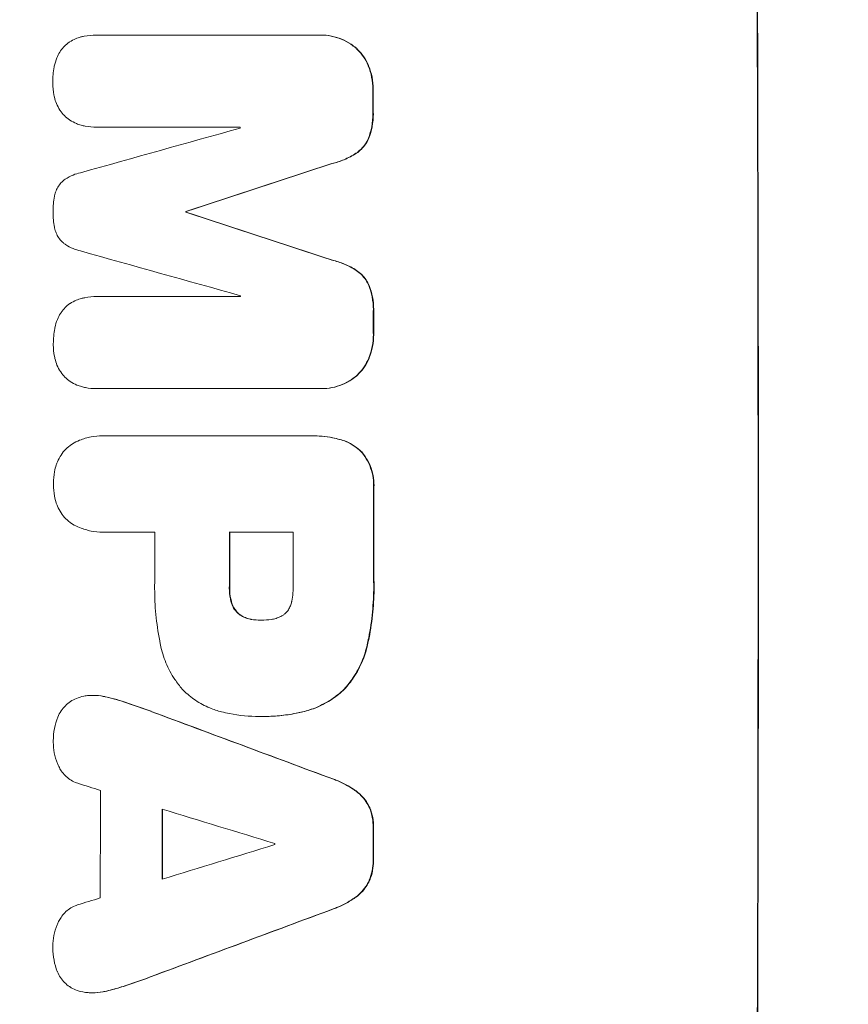
# Model space of a CAD drawing. Units: millimetres. Extents: x -3607 to 3963, y -3526 to 3563.
# Drawn here: x -2030 to -1918, y 478 to 611 of the extents above; entities that cross this region are included whole.
import ezdxf

# ---------------------------------------------------------------- set-up
doc = ezdxf.new("R2010")
doc.units = ezdxf.units.MM
doc.header["$LTSCALE"] = 20
doc.linetypes.add('HIDDEN', pattern=[9.525, 6.35, -3.175])
doc.layers.add('2d', color=230, linetype='Continuous')
doc.layers.add('EN-Free_Space_Hatch', color=10, linetype='HIDDEN')

msp = doc.modelspace()

# ---------------------------------------------------------------- hatches: boundary and pattern name
at = {"layer": 'EN-Free_Space_Hatch'}
h = msp.add_hatch(dxfattribs=at)
h.set_pattern_fill('ANSI31', color=256, scale=100)
h.set_pattern_definition([(45, (-2107, 1541), (-224.506, 224.506), [])])
edge = h.paths.add_edge_path()
edge.add_line((2456.26, 325.73), (3377.12, -1269.25))
edge.add_arc((2511.1, -1769.25), 1000, -60, 30, ccw=False)
edge.add_line((3011.1, -2635.28), (2650.75, -2843.33))
edge.add_arc((2150.75, -1977.3), 1000, 210, 300, ccw=False)
edge.add_line((1284.72, -2477.3), (363.86, -882.31))
edge.add_arc((1229.88, -382.31), 1000, 182.72013, 210, ccw=False)
edge.add_arc((-9, 541), 1000, 270, 283.88697, ccw=False)
edge.add_line((-9, -459), (-2107.01, -459))
edge.add_arc((-2107.01, 541), 1000, 180, 270, ccw=False)
edge.add_arc((-2107.01, 541), 1000, 90, 180, ccw=False)
edge.add_line((-2107.01, 1541), (-217.39, 1541))
edge.add_arc((223.02, 1777.72), 500, 180, 208.2576, ccw=False)
edge.add_arc((223.02, 1777.72), 500, 0, 180, ccw=False)
edge.add_arc((223.02, 1777.72), 500, -52.0974, 0, ccw=False)
edge.add_arc((-9, 541), 1000, 5.22516, 57.37216, ccw=False)
edge.add_line((986.84, 632.07), (1090.23, 691.76))
edge.add_arc((1590.23, -174.27), 1000, 30, 120, ccw=False)

# ---------------------------------------------------------------- linework, layer by layer
at = {"layer": '2d', "lineweight": 0}
for p, q in [((-2019.42, 608.63), (-2019.47, 608.63)), ((-2019.37, 608.63), (-1989.42, 608.63)), ((-1989.14, 608.63), (-1989.19, 608.63)), ((-2019.36, 596.22), (-2019.41, 596.22)), ((-2000.04, 596.22), (-2019.33, 596.22)), ((-2007.32, 584.88), (-2007.37, 584.88)), ((-2007.32, 584.77), (-2007.37, 584.77)), ((-2019.33, 573.42), (-2019.39, 573.42)), ((-2019.28, 573.41), (-2000, 573.41)), ((-2019.45, 561.03), (-2019.5, 561.03)), ((-1989.32, 561.03), (-2019.27, 561.03)), ((-1989.05, 561.03), (-1989.1, 561.03)), ((-2018.54, 554.68), (-2018.6, 554.68)), ((-2018.27, 554.67), (-1990.76, 554.67)), ((-1990.39, 554.68), (-1990.44, 554.68)), ((-2018.53, 541.7), (-2018.58, 541.7)), ((-2011.56, 541.71), (-2018.26, 541.71)), ((-1992.9, 541.71), (-2001.51, 541.71)), ((-1997.23, 529.85), (-1997.28, 529.85)), ((-2019.82, 519.71), (-2019.87, 519.71)), ((-1997.43, 516.88), (-1997.48, 516.88)), ((-1996.97, 516.88), (-1997.02, 516.88)), ((-2019.91, 479.66), (-2019.96, 479.66))]:
    msp.add_line(p, q, dxfattribs=at)
for centre, major_axis, ratio, start_param, end_param in [((-1987.8, 541), (0, 1099), 0.052336, -1.707396, -1.434197), ((-2039.56, 541), (0, 1099), 0.052336, -1.518552, -1.515986), ((-2255.1, 541), (-3939.27, -1097.9), 0.003773, 1.629063, 1.634537), ((-2057.44, 541), (0, 1098), 0.052336, -1.520592, -1.520479), ((-2198.65, 541), (-3353.43, -1098.87), 0.005076, 1.626221, 1.632096), ((-2064.79, 541), (0, 1099), 0.052336, -1.530957, -1.530861), ((-1931.32, 541), (3351.53, -1098.87), 0.005081, 1.589262, 1.59514), ((-1941.05, 541), (3927.98, -1097.9), 0.003793, 1.586864, 1.592351), ((-2057.44, 541), (0, 1098), 0.052336, -1.54127, -1.541158), ((-2039.56, 541), (0, 1099), 0.052336, -1.545816, -1.543263), ((-2039.55, 541), (0, 1099), 0.052336, -1.575771, -1.564824), ((-2069.02, 541), (0, 1098), 0.052336, -1.576213, -1.570154), ((-2058.97, 541), (0, 1099), 0.052336, -1.576849, -1.570154), ((-2050.36, 541), (0, 1098), 0.052336, -1.576268, -1.570154), ((-2132.63, 541), (2958.62, -1098.84), 0.006346, 1.524058, 1.532387), ((-2184.63, 541), (3490.24, -1097.88), 0.004713, 1.524768, 1.525648), ((-2076.31, 541), (0, 1098), 0.052336, -1.615035, -1.601842), ((-2187.53, 541), (3587.26, -1097.88), 0.004483, 1.518575, 1.522817), ((-2067.99, 541), (0, 1099), 0.052336, -1.612695, -1.604112), ((-2039.56, 541), (0, 1099), 0.052336, -1.610362, -1.606443), ((-1918.32, 541), (-3569.22, -1097.88), 0.004525, 1.543554, 1.547818), ((-2052.79, 541), (0, 1098), 0.052336, -1.608484, -1.60837), ((-1919.69, 541), (-3542.06, -1097.88), 0.004588, 1.540493, 1.54136), ((-1910.34, 541), (-2956.43, -1098.84), 0.006354, 1.534002, 1.542344)]:
    msp.add_ellipse(centre, major_axis=major_axis, ratio=ratio, start_param=start_param, end_param=end_param, dxfattribs=at)
at = {"layer": '2d', "lineweight": 0, "extrusion": (0, 0, -1)}
for centre, major_axis, ratio, start_param, end_param in [((-1987.8, 541), (0, -1100), 0.052336, -1.707271, -1.434322), ((-2039.56, 541), (0, -1098), 0.052336, -1.625657, -1.623089), ((-2198.65, 541), (-3350.38, -1097.87), 0.005076, -1.632138, -1.626257), ((-2064.79, 541), (0, -1098), 0.052336, -1.610768, -1.610672), ((-1931.32, 541), (3348.48, -1097.87), 0.005081, -1.595176, -1.589293), ((-2039.56, 541), (0, -1098), 0.052336, -1.598354, -1.5958), ((-2039.55, 541), (0, -1098), 0.052336, -1.576775, -1.565817), ((-2058.97, 541), (0, -1098), 0.052336, -1.571439, -1.564738), ((-2132.63, 541), (2955.93, -1097.84), 0.006346, -1.532367, -1.524031), ((-2067.99, 541), (0, -1098), 0.052336, -1.537465, -1.528845), ((-2039.56, 541), (0, -1098), 0.052336, -1.535117, -1.531195), ((-1910.34, 541), (-2953.73, -1097.84), 0.006354, -1.542302, -1.533953)]:
    msp.add_ellipse(centre, major_axis=major_axis, ratio=ratio, start_param=start_param, end_param=end_param, dxfattribs=at)
at = {"layer": '2d', "lineweight": 0}
for points, knots in [([(-2021.51, 608.38), (-2021.37, 608.41), (-2021.22, 608.44), (-2020.54, 608.58), (-2020, 608.63), (-2019.47, 608.63), (-2019.44, 608.63), (-2019.4, 608.63), (-2019.37, 608.63)], [-1.999776, -1.999776, -1.999776, -1.999776, -1.581521, -1.581521, 0, 0, 0, 0.102992, 0.102992, 0.102992, 0.102992]), ([(-1989.42, 608.63), (-1989.34, 608.63), (-1989.27, 608.63), (-1989.19, 608.63), (-1988.74, 608.63), (-1988.27, 608.59), (-1987.33, 608.4), (-1986.87, 608.26), (-1985.98, 607.9), (-1985.55, 607.67), (-1984.92, 607.24), (-1984.7, 607.08), (-1984.49, 606.9)], [-0.23204, -0.23204, -0.23204, -0.23204, 0, 0, 0, 1.363715, 1.363715, 2.72743, 2.72743, 4.091145, 4.091145, 4.890323, 4.890323, 4.890323, 4.890323]), ([(-1984.44, 606.9), (-1984.65, 607.08), (-1984.87, 607.24), (-1985.5, 607.67), (-1985.92, 607.9), (-1986.81, 608.26), (-1987.28, 608.4), (-1988.21, 608.59), (-1988.68, 608.63), (-1989.14, 608.63)], [-4.89032, -4.89032, -4.89032, -4.89032, -4.091146, -4.091146, -2.72743, -2.72743, -1.363715, -1.363715, 0, 0, 0, 0]), ([(-2024.35, 606.34), (-2024.32, 606.4), (-2024.29, 606.45), (-2024.09, 606.74), (-2023.91, 606.95), (-2023.53, 607.34), (-2023.31, 607.52), (-2023.06, 607.69), (-2023.05, 607.7), (-2023.03, 607.71)], [22.062941, 22.062941, 22.062941, 22.062941, 22.235876, 22.235876, 23.060172, 23.060172, 23.882899, 23.882899, 23.927616, 23.927616, 23.927616, 23.927616]), ([(-2023.03, 607.71), (-2022.78, 607.88), (-2022.5, 608.02), (-2021.98, 608.24), (-2021.75, 608.31), (-2021.51, 608.38)], [28.207228, 28.207228, 28.207228, 28.207228, 29.084429, 29.084429, 29.786574, 29.786574, 29.786574, 29.786574]), ([(-2025.09, 604.43), (-2025.01, 604.81), (-2024.9, 605.19), (-2024.64, 605.82), (-2024.5, 606.09), (-2024.35, 606.34)], [28.672297, 28.672297, 28.672297, 28.672297, 29.783074, 29.783074, 30.624458, 30.624458, 30.624458, 30.624458]), ([(-1984.49, 606.9), (-1984.4, 606.82), (-1984.32, 606.74), (-1983.95, 606.37), (-1983.67, 606.04), (-1983.19, 605.33), (-1982.98, 604.94), (-1982.81, 604.52), (-1982.8, 604.5), (-1982.79, 604.47)], [4.561453, 4.561453, 4.561453, 4.561453, 4.910264, 4.910264, 6.140074, 6.140074, 7.369883, 7.369883, 7.440153, 7.440153, 7.440153, 7.440153]), ([(-1982.74, 604.47), (-1982.75, 604.5), (-1982.75, 604.52), (-1982.93, 604.94), (-1983.14, 605.33), (-1983.62, 606.04), (-1983.89, 606.37), (-1984.26, 606.74), (-1984.35, 606.82), (-1984.44, 606.9)], [31.874962, 31.874962, 31.874962, 31.874962, 31.944197, 31.944197, 33.173453, 33.173453, 34.402709, 34.402709, 34.753679, 34.753679, 34.753679, 34.753679]), ([(-2025.3, 602.18), (-2025.3, 602.22), (-2025.3, 602.25), (-2025.3, 602.96), (-2025.24, 603.65), (-2025.1, 604.37), (-2025.09, 604.4), (-2025.09, 604.43)], [48.263235, 48.263235, 48.263235, 48.263235, 48.368873, 48.368873, 50.386485, 50.386485, 50.469031, 50.469031, 50.469031, 50.469031]), ([(-1982.79, 604.47), (-1982.59, 603.98), (-1982.44, 603.48), (-1982.23, 602.42), (-1982.18, 601.87), (-1982.18, 601.29), (-1982.18, 601.25), (-1982.18, 601.21)], [9.720301, 9.720301, 9.720301, 9.720301, 11.207758, 11.207758, 12.809705, 12.809705, 12.937955, 12.937955, 12.937955, 12.937955]), ([(-1982.13, 601.21), (-1982.13, 601.25), (-1982.13, 601.29), (-1982.13, 601.87), (-1982.18, 602.42), (-1982.39, 603.48), (-1982.54, 603.98), (-1982.74, 604.47)], [38.296144, 38.296144, 38.296144, 38.296144, 38.424394, 38.424394, 40.026337, 40.026337, 41.51379, 41.51379, 41.51379, 41.51379]), ([(-2025.07, 600.27), (-2025.1, 600.37), (-2025.12, 600.47), (-2025.24, 601.1), (-2025.29, 601.62), (-2025.3, 602.15), (-2025.3, 602.16), (-2025.3, 602.18)], [34.82153, 34.82153, 34.82153, 34.82153, 35.115595, 35.115595, 36.643518, 36.643518, 36.695117, 36.695117, 36.695117, 36.695117]), ([(-2024.33, 598.53), (-2024.51, 598.8), (-2024.67, 599.1), (-2024.91, 599.69), (-2025.01, 599.98), (-2025.07, 600.27)], [22.059154, 22.059154, 22.059154, 22.059154, 23.009246, 23.009246, 23.860933, 23.860933, 23.860933, 23.860933]), ([(-2023, 597.19), (-2023.01, 597.2), (-2023.02, 597.2), (-2023.28, 597.38), (-2023.51, 597.57), (-2023.93, 597.99), (-2024.12, 598.22), (-2024.31, 598.49), (-2024.32, 598.51), (-2024.33, 598.53)], [16.686004, 16.686004, 16.686004, 16.686004, 16.711614, 16.711614, 17.590553, 17.590553, 18.470877, 18.470877, 18.529041, 18.529041, 18.529041, 18.529041]), ([(-1982.17, 598.39), (-1982.17, 598.28), (-1982.17, 598.16), (-1982.16, 597.47), (-1982.22, 596.87), (-1982.43, 595.76), (-1982.58, 595.25), (-1982.76, 594.75)], [13.642433, 13.642433, 13.642433, 13.642433, 13.980719, 13.980719, 15.729151, 15.729151, 17.222634, 17.222634, 17.222634, 17.222634]), ([(-1982.71, 594.75), (-1982.52, 595.25), (-1982.38, 595.76), (-1982.17, 596.87), (-1982.11, 597.47), (-1982.11, 598.16), (-1982.12, 598.28), (-1982.12, 598.39)], [38.694944, 38.694944, 38.694944, 38.694944, 40.188424, 40.188424, 41.936852, 41.936852, 42.275137, 42.275137, 42.275137, 42.275137]), ([(-2021.48, 596.5), (-2021.69, 596.56), (-2021.9, 596.63), (-2022.42, 596.85), (-2022.72, 597.01), (-2023, 597.19)], [17.709702, 17.709702, 17.709702, 17.709702, 18.338574, 18.338574, 19.298384, 19.298384, 19.298384, 19.298384]), ([(-2019.33, 596.22), (-2019.36, 596.22), (-2019.38, 596.22), (-2019.91, 596.22), (-2020.42, 596.27), (-2021.11, 596.41), (-2021.29, 596.45), (-2021.48, 596.5)], [23.680274, 23.680274, 23.680274, 23.680274, 23.761063, 23.761063, 25.244749, 25.244749, 25.782606, 25.782606, 25.782606, 25.782606]), ([(-1982.76, 594.75), (-1982.88, 594.49), (-1983.02, 594.23), (-1983.35, 593.73), (-1983.55, 593.49), (-1983.97, 593.07), (-1984.2, 592.88), (-1984.45, 592.71)], [9.114017, 9.114017, 9.114017, 9.114017, 9.936077, 9.936077, 10.839735, 10.839735, 11.716431, 11.716431, 11.716431, 11.716431]), ([(-1984.4, 592.71), (-1984.15, 592.88), (-1983.92, 593.07), (-1983.5, 593.49), (-1983.3, 593.73), (-1982.96, 594.23), (-1982.82, 594.49), (-1982.71, 594.75)], [17.182582, 17.182582, 17.182582, 17.182582, 18.059278, 18.059278, 18.962935, 18.962935, 19.784992, 19.784992, 19.784992, 19.784992]), ([(-1984.45, 592.71), (-1984.97, 592.38), (-1985.52, 592.09), (-1986.61, 591.63), (-1987.16, 591.46), (-1987.7, 591.33)], [26.438315, 26.438315, 26.438315, 26.438315, 28.190673, 28.190673, 29.79455, 29.79455, 29.79455, 29.79455]), ([(-1987.65, 591.33), (-1987.1, 591.46), (-1986.56, 591.63), (-1985.47, 592.09), (-1984.92, 592.38), (-1984.4, 592.71)], [34.633292, 34.633292, 34.633292, 34.633292, 36.238454, 36.238454, 37.989587, 37.989587, 37.989587, 37.989587]), ([(-2023.88, 589.02), (-2023.8, 589.09), (-2023.71, 589.15), (-2023.28, 589.44), (-2022.92, 589.63), (-2022.23, 589.92), (-2021.9, 590.02), (-2021.56, 590.1)], [32.870997, 32.870997, 32.870997, 32.870997, 33.190818, 33.190818, 34.335092, 34.335092, 35.317086, 35.317086, 35.317086, 35.317086]), ([(-2025.07, 586.92), (-2025.07, 586.94), (-2025.07, 586.96), (-2025.02, 587.21), (-2024.95, 587.44), (-2024.76, 587.89), (-2024.65, 588.1), (-2024.38, 588.5), (-2024.23, 588.68), (-2024.01, 588.9), (-2023.95, 588.96), (-2023.88, 589.02)], [17.039196, 17.039196, 17.039196, 17.039196, 17.097236, 17.097236, 17.781318, 17.781318, 18.465399, 18.465399, 19.14948, 19.14948, 19.403876, 19.403876, 19.403876, 19.403876]), ([(-2025.25, 584.84), (-2025.25, 584.87), (-2025.25, 584.9), (-2025.25, 585.58), (-2025.2, 586.25), (-2025.07, 586.92)], [48.206092, 48.206092, 48.206092, 48.206092, 48.306319, 48.306319, 50.24545, 50.24545, 50.24545, 50.24545]), ([(-2025.06, 582.75), (-2025.19, 583.41), (-2025.25, 584.07), (-2025.25, 584.75), (-2025.25, 584.79), (-2025.25, 584.84)], [45.293164, 45.293164, 45.293164, 45.293164, 47.211378, 47.211378, 47.340901, 47.340901, 47.340901, 47.340901]), ([(-2023.87, 580.64), (-2023.94, 580.7), (-2024, 580.76), (-2024.23, 580.98), (-2024.37, 581.16), (-2024.64, 581.55), (-2024.75, 581.76), (-2024.93, 582.2), (-2025, 582.43), (-2025.05, 582.69), (-2025.06, 582.72), (-2025.06, 582.75)], [13.144645, 13.144645, 13.144645, 13.144645, 13.414947, 13.414947, 14.085994, 14.085994, 14.75704, 14.75704, 15.428086, 15.428086, 15.520583, 15.520583, 15.520583, 15.520583]), ([(-2021.54, 579.56), (-2021.88, 579.63), (-2022.22, 579.74), (-2022.9, 580.02), (-2023.25, 580.21), (-2023.67, 580.49), (-2023.77, 580.56), (-2023.87, 580.64)], [18.819702, 18.819702, 18.819702, 18.819702, 19.812013, 19.812013, 20.912413, 20.912413, 21.268162, 21.268162, 21.268162, 21.268162]), ([(-1987.68, 578.32), (-1987.12, 578.19), (-1986.57, 578.02), (-1985.48, 577.56), (-1984.93, 577.28), (-1984.42, 576.94)], [2.154689, 2.154689, 2.154689, 2.154689, 3.771688, 3.771688, 5.513146, 5.513146, 5.513146, 5.513146]), ([(-1984.37, 576.94), (-1984.88, 577.28), (-1985.43, 577.56), (-1986.52, 578.02), (-1987.07, 578.19), (-1987.62, 578.32)], [54.843812, 54.843812, 54.843812, 54.843812, 56.585269, 56.585269, 58.202269, 58.202269, 58.202269, 58.202269]), ([(-1984.42, 576.94), (-1984.16, 576.77), (-1983.93, 576.58), (-1983.51, 576.16), (-1983.31, 575.92), (-1982.98, 575.42), (-1982.84, 575.16), (-1982.72, 574.89)], [2.708835, 2.708835, 2.708835, 2.708835, 3.588232, 3.588232, 4.485521, 4.485521, 5.311342, 5.311342, 5.311342, 5.311342]), ([(-1982.67, 574.89), (-1982.78, 575.16), (-1982.93, 575.42), (-1983.26, 575.92), (-1983.46, 576.16), (-1983.88, 576.58), (-1984.11, 576.77), (-1984.37, 576.94)], [23.39745, 23.39745, 23.39745, 23.39745, 24.223598, 24.223598, 25.121001, 25.121001, 25.999958, 25.999958, 25.999958, 25.999958]), ([(-1982.72, 574.89), (-1982.53, 574.4), (-1982.38, 573.88), (-1982.16, 572.8), (-1982.11, 572.22), (-1982.11, 571.53), (-1982.11, 571.39), (-1982.12, 571.25)], [10.169481, 10.169481, 10.169481, 10.169481, 11.674593, 11.674593, 13.342878, 13.342878, 13.750732, 13.750732, 13.750732, 13.750732]), ([(-1982.06, 571.25), (-1982.06, 571.39), (-1982.05, 571.53), (-1982.06, 572.22), (-1982.11, 572.8), (-1982.32, 573.88), (-1982.47, 574.4), (-1982.67, 574.89)], [39.618199, 39.618199, 39.618199, 39.618199, 40.026052, 40.026052, 41.694117, 41.694117, 43.199421, 43.199421, 43.199421, 43.199421]), ([(-2022.95, 572.5), (-2022.69, 572.66), (-2022.42, 572.81), (-2021.9, 573.02), (-2021.67, 573.1), (-2021.43, 573.16)], [28.18746, 28.18746, 28.18746, 28.18746, 29.064674, 29.064674, 29.766343, 29.766343, 29.766343, 29.766343]), ([(-2021.43, 573.16), (-2021.28, 573.2), (-2021.14, 573.23), (-2020.46, 573.37), (-2019.91, 573.42), (-2019.39, 573.42), (-2019.35, 573.42), (-2019.32, 573.42), (-2019.28, 573.41)], [-1.999607, -1.999607, -1.999607, -1.999607, -1.581052, -1.581052, 0, 0, 0, 0.102991, 0.102991, 0.102991, 0.102991]), ([(-2024.27, 571.13), (-2024.24, 571.18), (-2024.21, 571.23), (-2024.01, 571.52), (-2023.83, 571.74), (-2023.45, 572.13), (-2023.23, 572.31), (-2022.98, 572.48), (-2022.96, 572.49), (-2022.95, 572.5)], [22.0472, 22.0472, 22.0472, 22.0472, 22.219084, 22.219084, 23.042105, 23.042105, 23.864966, 23.864966, 23.910522, 23.910522, 23.910522, 23.910522]), ([(-2025.01, 569.22), (-2024.93, 569.6), (-2024.82, 569.97), (-2024.56, 570.61), (-2024.42, 570.88), (-2024.27, 571.13)], [28.653176, 28.653176, 28.653176, 28.653176, 29.761939, 29.761939, 30.603096, 30.603096, 30.603096, 30.603096]), ([(-2025.22, 566.97), (-2025.22, 567), (-2025.22, 567.04), (-2025.22, 567.75), (-2025.16, 568.44), (-2025.02, 569.16), (-2025.02, 569.19), (-2025.01, 569.22)], [48.233524, 48.233524, 48.233524, 48.233524, 48.339027, 48.339027, 50.353681, 50.353681, 50.436527, 50.436527, 50.436527, 50.436527]), ([(-1982.11, 568.45), (-1982.11, 568.41), (-1982.11, 568.37), (-1982.11, 567.79), (-1982.16, 567.24), (-1982.37, 566.17), (-1982.51, 565.67), (-1982.71, 565.18)], [12.814831, 12.814831, 12.814831, 12.814831, 12.932375, 12.932375, 14.54901, 14.54901, 16.033541, 16.033541, 16.033541, 16.033541]), ([(-1982.65, 565.18), (-1982.46, 565.67), (-1982.32, 566.17), (-1982.11, 567.24), (-1982.06, 567.79), (-1982.06, 568.37), (-1982.06, 568.41), (-1982.06, 568.45)], [35.693803, 35.693803, 35.693803, 35.693803, 37.178333, 37.178333, 38.794966, 38.794966, 38.912511, 38.912511, 38.912511, 38.912511]), ([(-2025, 565.06), (-2025.03, 565.16), (-2025.05, 565.26), (-2025.17, 565.88), (-2025.22, 566.41), (-2025.22, 566.94), (-2025.22, 566.95), (-2025.22, 566.97)], [34.800978, 34.800978, 34.800978, 34.800978, 35.094777, 35.094777, 36.620795, 36.620795, 36.672328, 36.672328, 36.672328, 36.672328]), ([(-2024.26, 563.31), (-2024.44, 563.59), (-2024.6, 563.89), (-2024.84, 564.48), (-2024.94, 564.77), (-2025, 565.06)], [22.04685, 22.04685, 22.04685, 22.04685, 22.995756, 22.995756, 23.846902, 23.846902, 23.846902, 23.846902]), ([(-1982.71, 565.18), (-1982.72, 565.16), (-1982.73, 565.13), (-1982.9, 564.71), (-1983.11, 564.32), (-1983.58, 563.61), (-1983.85, 563.29), (-1984.22, 562.92), (-1984.31, 562.83), (-1984.4, 562.75)], [12.171652, 12.171652, 12.171652, 12.171652, 12.244016, 12.244016, 13.468492, 13.468492, 14.692968, 14.692968, 15.047187, 15.047187, 15.047187, 15.047187]), ([(-1984.35, 562.75), (-1984.26, 562.83), (-1984.17, 562.92), (-1983.8, 563.29), (-1983.53, 563.61), (-1983.05, 564.32), (-1982.85, 564.71), (-1982.67, 565.13), (-1982.66, 565.16), (-1982.65, 565.18)], [24.131871, 24.131871, 24.131871, 24.131871, 24.486369, 24.486369, 25.710773, 25.710773, 26.935177, 26.935177, 27.007408, 27.007408, 27.007408, 27.007408]), ([(-2022.94, 561.98), (-2022.94, 561.98), (-2022.95, 561.99), (-2023.21, 562.17), (-2023.45, 562.36), (-2023.86, 562.77), (-2024.06, 563.01), (-2024.24, 563.28), (-2024.25, 563.3), (-2024.26, 563.31)], [16.676882, 16.676882, 16.676882, 16.676882, 16.703195, 16.703195, 17.582243, 17.582243, 18.461415, 18.461415, 18.518849, 18.518849, 18.518849, 18.518849]), ([(-1984.4, 562.75), (-1984.6, 562.58), (-1984.82, 562.42), (-1985.44, 562), (-1985.87, 561.77), (-1986.77, 561.39), (-1987.23, 561.25), (-1988.17, 561.07), (-1988.64, 561.03), (-1989.17, 561.03), (-1989.25, 561.03), (-1989.32, 561.03)], [17.046621, 17.046621, 17.046621, 17.046621, 17.827949, 17.827949, 19.199131, 19.199131, 20.570313, 20.570313, 21.941494, 21.941494, 22.164255, 22.164255, 22.164255, 22.164255]), ([(-1989.05, 561.03), (-1988.59, 561.03), (-1988.12, 561.07), (-1987.18, 561.25), (-1986.71, 561.39), (-1985.82, 561.77), (-1985.39, 562), (-1984.77, 562.42), (-1984.55, 562.58), (-1984.35, 562.75)], [21.941488, 21.941488, 21.941488, 21.941488, 23.31267, 23.31267, 24.683851, 24.683851, 26.055033, 26.055033, 26.836361, 26.836361, 26.836361, 26.836361]), ([(-2021.41, 561.29), (-2021.62, 561.35), (-2021.84, 561.42), (-2022.35, 561.63), (-2022.66, 561.79), (-2022.94, 561.98)], [17.699318, 17.699318, 17.699318, 17.699318, 18.327807, 18.327807, 19.287621, 19.287621, 19.287621, 19.287621]), ([(-2019.27, 561.03), (-2019.35, 561.03), (-2019.43, 561.03), (-2019.95, 561.03), (-2020.41, 561.07), (-2021.05, 561.19), (-2021.23, 561.24), (-2021.41, 561.29)], [21.116657, 21.116657, 21.116657, 21.116657, 21.351667, 21.351667, 22.685913, 22.685913, 23.221207, 23.221207, 23.221207, 23.221207]), ([(-2022.65, 553.58), (-2022.34, 553.77), (-2022.01, 553.93), (-2021.18, 554.27), (-2020.66, 554.43), (-2019.62, 554.63), (-2019.1, 554.68), (-2018.6, 554.68), (-2018.49, 554.68), (-2018.38, 554.68), (-2018.27, 554.67)], [-4.060716, -4.060716, -4.060716, -4.060716, -3.039232, -3.039232, -1.519616, -1.519616, 0, 0, 0, 0.324666, 0.324666, 0.324666, 0.324666]), ([(-1990.76, 554.67), (-1990.65, 554.67), (-1990.55, 554.68), (-1990.44, 554.68), (-1989.52, 554.68), (-1988.58, 554.59), (-1987.3, 554.34), (-1986.97, 554.26), (-1986.65, 554.17)], [-0.321666, -0.321666, -0.321666, -0.321666, 0, 0, 0, 2.752515, 2.752515, 3.714004, 3.714004, 3.714004, 3.714004]), ([(-1986.6, 554.17), (-1986.92, 554.26), (-1987.25, 554.34), (-1988.52, 554.59), (-1989.47, 554.68), (-1990.39, 554.68)], [-3.714005, -3.714005, -3.714005, -3.714005, -2.752519, -2.752519, 0, 0, 0, 0]), ([(-2024.82, 550.77), (-2024.78, 550.9), (-2024.73, 551.03), (-2024.54, 551.48), (-2024.37, 551.8), (-2023.99, 552.37), (-2023.77, 552.64), (-2023.3, 553.1), (-2023.04, 553.32), (-2022.72, 553.54), (-2022.68, 553.56), (-2022.65, 553.58)], [25.400836, 25.400836, 25.400836, 25.400836, 25.792524, 25.792524, 26.784562, 26.784562, 27.7766, 27.7766, 28.768619, 28.768619, 28.88908, 28.88908, 28.88908, 28.88908]), ([(-1986.65, 554.17), (-1986.36, 554.1), (-1986.08, 554.01), (-1985.41, 553.73), (-1985.03, 553.53), (-1984.34, 553.06), (-1984.02, 552.8), (-1983.74, 552.51), (-1983.74, 552.51), (-1983.74, 552.51)], [1.546176, 1.546176, 1.546176, 1.546176, 2.391548, 2.391548, 3.587322, 3.587322, 4.783096, 4.783096, 4.791393, 4.791393, 4.791393, 4.791393]), ([(-1983.68, 552.51), (-1983.69, 552.51), (-1983.69, 552.51), (-1983.97, 552.8), (-1984.29, 553.06), (-1984.98, 553.53), (-1985.36, 553.73), (-1986.02, 554.01), (-1986.31, 554.1), (-1986.6, 554.17)], [33.473361, 33.473361, 33.473361, 33.473361, 33.481706, 33.481706, 34.677468, 34.677468, 35.873229, 35.873229, 36.718578, 36.718578, 36.718578, 36.718578]), ([(-1983.74, 552.51), (-1983.56, 552.31), (-1983.4, 552.09), (-1982.99, 551.49), (-1982.77, 551.08), (-1982.42, 550.22), (-1982.29, 549.78), (-1982.11, 548.88), (-1982.07, 548.43), (-1982.07, 547.85), (-1982.07, 547.71), (-1982.08, 547.56)], [5.759192, 5.759192, 5.759192, 5.759192, 6.53558, 6.53558, 7.842711, 7.842711, 9.149843, 9.149843, 10.456975, 10.456975, 10.884858, 10.884858, 10.884858, 10.884858]), ([(-1982.03, 547.56), (-1982.02, 547.71), (-1982.02, 547.85), (-1982.02, 548.43), (-1982.06, 548.88), (-1982.23, 549.78), (-1982.37, 550.22), (-1982.72, 551.08), (-1982.94, 551.49), (-1983.35, 552.09), (-1983.51, 552.31), (-1983.68, 552.51)], [30.942683, 30.942683, 30.942683, 30.942683, 31.370566, 31.370566, 32.677712, 32.677712, 33.984857, 33.984857, 35.292003, 35.292003, 36.06835, 36.06835, 36.06835, 36.06835]), ([(-2025.21, 548.19), (-2025.21, 548.23), (-2025.21, 548.26), (-2025.21, 548.8), (-2025.16, 549.32), (-2025, 550.15), (-2024.92, 550.46), (-2024.82, 550.77)], [36.154571, 36.154571, 36.154571, 36.154571, 36.260037, 36.260037, 37.770924, 37.770924, 38.682206, 38.682206, 38.682206, 38.682206]), ([(-2024.82, 545.61), (-2024.92, 545.92), (-2025, 546.23), (-2025.16, 547.05), (-2025.21, 547.57), (-2025.21, 548.11), (-2025.21, 548.15), (-2025.21, 548.19)], [33.421447, 33.421447, 33.421447, 33.421447, 34.336968, 34.336968, 35.829875, 35.829875, 35.954834, 35.954834, 35.954834, 35.954834]), ([(-2022.64, 542.79), (-2022.68, 542.82), (-2022.72, 542.84), (-2023.04, 543.06), (-2023.3, 543.28), (-2023.77, 543.74), (-2023.99, 544), (-2024.37, 544.58), (-2024.54, 544.89), (-2024.72, 545.34), (-2024.77, 545.47), (-2024.82, 545.61)], [18.603323, 18.603323, 18.603323, 18.603323, 18.733404, 18.733404, 19.719364, 19.719364, 20.705333, 20.705333, 21.691301, 21.691301, 22.093061, 22.093061, 22.093061, 22.093061]), ([(-2018.26, 541.71), (-2018.37, 541.7), (-2018.48, 541.7), (-2019.09, 541.7), (-2019.62, 541.75), (-2020.66, 541.95), (-2021.18, 542.11), (-2022.01, 542.45), (-2022.33, 542.61), (-2022.64, 542.79)], [24.107783, 24.107783, 24.107783, 24.107783, 24.42564, 24.42564, 25.952213, 25.952213, 27.478786, 27.478786, 28.49213, 28.49213, 28.49213, 28.49213]), ([(-2010.78, 526.51), (-2010.82, 526.69), (-2010.86, 526.87), (-2011.12, 528.24), (-2011.29, 529.43), (-2011.52, 531.79), (-2011.57, 532.96), (-2011.57, 534.42), (-2011.57, 534.74), (-2011.56, 535.05)], [158.427643, 158.427643, 158.427643, 158.427643, 158.956412, 158.956412, 162.412265, 162.412265, 165.868118, 165.868118, 166.806143, 166.806143, 166.806143, 166.806143]), ([(-2001.51, 534.35), (-2001.51, 534.29), (-2001.51, 534.22), (-2001.51, 533.69), (-2001.47, 533.21), (-2001.35, 532.62), (-2001.32, 532.5), (-2001.3, 532.39)], [10.951019, 10.951019, 10.951019, 10.951019, 11.140013, 11.140013, 12.532565, 12.532565, 12.875474, 12.875474, 12.875474, 12.875474]), ([(-2001.24, 532.39), (-2001.27, 532.5), (-2001.3, 532.62), (-2001.41, 533.21), (-2001.46, 533.69), (-2001.46, 534.22), (-2001.46, 534.29), (-2001.46, 534.35)], [31.684977, 31.684977, 31.684977, 31.684977, 32.027886, 32.027886, 33.420437, 33.420437, 33.609432, 33.609432, 33.609432, 33.609432]), ([(-1993.1, 532.39), (-1992.96, 533.13), (-1992.89, 533.88), (-1992.89, 534.73), (-1992.89, 534.86), (-1992.9, 534.99)], [51.844381, 51.844381, 51.844381, 51.844381, 54.016853, 54.016853, 54.404284, 54.404284, 54.404284, 54.404284]), ([(-1982.08, 535.53), (-1982.07, 535.15), (-1982.06, 534.77), (-1982.06, 533.26), (-1982.12, 532.11), (-1982.34, 529.79), (-1982.51, 528.63), (-1982.8, 527.15), (-1982.87, 526.83), (-1982.94, 526.51)], [53.051207, 53.051207, 53.051207, 53.051207, 54.193152, 54.193152, 57.580661, 57.580661, 60.968169, 60.968169, 61.900824, 61.900824, 61.900824, 61.900824]), ([(-1982.89, 526.51), (-1982.82, 526.83), (-1982.75, 527.15), (-1982.46, 528.63), (-1982.29, 529.79), (-1982.07, 532.11), (-1982.01, 533.26), (-1982.01, 534.77), (-1982.02, 535.15), (-1982.03, 535.53)], [154.880904, 154.880904, 154.880904, 154.880904, 155.813756, 155.813756, 159.20116, 159.20116, 162.588564, 162.588564, 163.73051, 163.73051, 163.73051, 163.73051]), ([(-2001.3, 532.39), (-2001.26, 532.22), (-2001.2, 532.06), (-2001.06, 531.7), (-2000.96, 531.51), (-2000.72, 531.17), (-2000.59, 531.01), (-2000.41, 530.83), (-2000.38, 530.8), (-2000.35, 530.77)], [5.529296, 5.529296, 5.529296, 5.529296, 6.011514, 6.011514, 6.612674, 6.612674, 7.213834, 7.213834, 7.35445, 7.35445, 7.35445, 7.35445]), ([(-2000.29, 530.77), (-2000.33, 530.8), (-2000.36, 530.83), (-2000.54, 531.01), (-2000.67, 531.17), (-2000.9, 531.51), (-2001, 531.7), (-2001.15, 532.06), (-2001.2, 532.22), (-2001.24, 532.39)], [11.882414, 11.882414, 11.882414, 11.882414, 12.023008, 12.023008, 12.624173, 12.624173, 13.225338, 13.225338, 13.707567, 13.707567, 13.707567, 13.707567]), ([(-1993.96, 530.77), (-1993.95, 530.77), (-1993.94, 530.78), (-1993.8, 530.93), (-1993.67, 531.08), (-1993.45, 531.4), (-1993.36, 531.58), (-1993.2, 531.95), (-1993.15, 532.14), (-1993.11, 532.35), (-1993.1, 532.37), (-1993.1, 532.39)], [11.23439, 11.23439, 11.23439, 11.23439, 11.271847, 11.271847, 11.835454, 11.835454, 12.399061, 12.399061, 12.962668, 12.962668, 13.013249, 13.013249, 13.013249, 13.013249]), ([(-2000.35, 530.77), (-2000.25, 530.68), (-2000.14, 530.6), (-1999.84, 530.4), (-1999.62, 530.28), (-1999.18, 530.1), (-1998.95, 530.03), (-1998.66, 529.97), (-1998.6, 529.96), (-1998.55, 529.95)], [8.495259, 8.495259, 8.495259, 8.495259, 8.871308, 8.871308, 9.553713, 9.553713, 10.236119, 10.236119, 10.398056, 10.398056, 10.398056, 10.398056]), ([(-1998.49, 529.95), (-1998.55, 529.96), (-1998.6, 529.97), (-1998.89, 530.03), (-1999.13, 530.1), (-1999.57, 530.28), (-1999.78, 530.4), (-2000.09, 530.6), (-2000.2, 530.68), (-2000.29, 530.77)], [11.438994, 11.438994, 11.438994, 11.438994, 11.600925, 11.600925, 12.283324, 12.283324, 12.965724, 12.965724, 13.341791, 13.341791, 13.341791, 13.341791]), ([(-1995.83, 529.95), (-1995.73, 529.96), (-1995.64, 529.98), (-1995.32, 530.04), (-1995.1, 530.11), (-1994.67, 530.29), (-1994.46, 530.4), (-1994.16, 530.6), (-1994.06, 530.68), (-1993.96, 530.77)], [10.813696, 10.813696, 10.813696, 10.813696, 11.094647, 11.094647, 11.747271, 11.747271, 12.399896, 12.399896, 12.78783, 12.78783, 12.78783, 12.78783]), ([(-1998.55, 529.95), (-1998.13, 529.88), (-1997.72, 529.85), (-1997.31, 529.85), (-1997.3, 529.85), (-1997.28, 529.85)], [20.431086, 20.431086, 20.431086, 20.431086, 21.630945, 21.630945, 21.672494, 21.672494, 21.672494, 21.672494]), ([(-1997.28, 529.85), (-1997.25, 529.85), (-1997.22, 529.85), (-1996.75, 529.85), (-1996.29, 529.88), (-1995.83, 529.95)], [26.616766, 26.616766, 26.616766, 26.616766, 26.707784, 26.707784, 28.045492, 28.045492, 28.045492, 28.045492]), ([(-2007.85, 520.56), (-2008.21, 520.97), (-2008.54, 521.41), (-2009.32, 522.57), (-2009.73, 523.33), (-2010.38, 524.89), (-2010.62, 525.7), (-2010.78, 526.51)], [49.089209, 49.089209, 49.089209, 49.089209, 50.687534, 50.687534, 53.101428, 53.101428, 55.467007, 55.467007, 55.467007, 55.467007]), ([(-1982.94, 526.51), (-1983.1, 525.78), (-1983.33, 525.06), (-1983.94, 523.58), (-1984.35, 522.82), (-1985.19, 521.56), (-1985.61, 521.04), (-1986.05, 520.56)], [21.932414, 21.932414, 21.932414, 21.932414, 24.061086, 24.061086, 26.4674, 26.4674, 28.397977, 28.397977, 28.397977, 28.397977]), ([(-1986, 520.56), (-1985.56, 521.04), (-1985.14, 521.56), (-1984.29, 522.82), (-1983.89, 523.58), (-1983.27, 525.06), (-1983.05, 525.78), (-1982.89, 526.51)], [48.597906, 48.597906, 48.597906, 48.597906, 50.528703, 50.528703, 52.934942, 52.934942, 55.063468, 55.063468, 55.063468, 55.063468]), ([(-2002.56, 517.5), (-2003.1, 517.63), (-2003.63, 517.81), (-2004.81, 518.3), (-2005.46, 518.65), (-2006.65, 519.45), (-2007.2, 519.91), (-2007.74, 520.45), (-2007.79, 520.51), (-2007.85, 520.56)], [35.525745, 35.525745, 35.525745, 35.525745, 37.095546, 37.095546, 39.156349, 39.156349, 41.217151, 41.217151, 41.455763, 41.455763, 41.455763, 41.455763]), ([(-1986.05, 520.56), (-1986.55, 520.07), (-1987.11, 519.62), (-1988.36, 518.77), (-1989.06, 518.4), (-1990.39, 517.85), (-1991.01, 517.65), (-1991.64, 517.5)], [26.819346, 26.819346, 26.819346, 26.819346, 28.909681, 28.909681, 31.13351, 31.13351, 32.97729, 32.97729, 32.97729, 32.97729]), ([(-1991.59, 517.5), (-1990.96, 517.65), (-1990.33, 517.85), (-1989.01, 518.4), (-1988.31, 518.77), (-1987.06, 519.62), (-1986.5, 520.07), (-1986, 520.56)], [38.185038, 38.185038, 38.185038, 38.185038, 40.028684, 40.028684, 42.252444, 42.252444, 44.342984, 44.342984, 44.342984, 44.342984]), ([(-2024.62, 516.78), (-2024.62, 516.78), (-2024.62, 516.79), (-2024.5, 517.08), (-2024.35, 517.36), (-2024, 517.87), (-2023.81, 518.1), (-2023.39, 518.52), (-2023.16, 518.72), (-2022.9, 518.89), (-2022.9, 518.89), (-2022.9, 518.89)], [22.974437, 22.974437, 22.974437, 22.974437, 22.986075, 22.986075, 23.870194, 23.870194, 24.754314, 24.754314, 25.638297, 25.638297, 25.641792, 25.641792, 25.641792, 25.641792]), ([(-2022.9, 518.89), (-2022.65, 519.05), (-2022.38, 519.19), (-2021.78, 519.44), (-2021.45, 519.54), (-2020.89, 519.65), (-2020.67, 519.68), (-2020.45, 519.69)], [-2.818179, -2.818179, -2.818179, -2.818179, -1.972109, -1.972109, -0.986055, -0.986055, -0.345862, -0.345862, -0.345862, -0.345862]), ([(-2020.45, 519.69), (-2020.26, 519.71), (-2020.06, 519.71), (-2019.87, 519.71), (-2019.42, 519.71), (-2018.95, 519.67), (-2018.4, 519.56), (-2018.31, 519.54), (-2018.22, 519.52)], [-0.57537, -0.57537, -0.57537, -0.57537, 0, 0, 0, 1.358415, 1.358415, 1.617195, 1.617195, 1.617195, 1.617195]), ([(-2018.17, 519.52), (-2018.26, 519.54), (-2018.34, 519.56), (-2018.9, 519.67), (-2019.37, 519.71), (-2019.82, 519.71)], [-1.6172, -1.6172, -1.6172, -1.6172, -1.358504, -1.358504, 0, 0, 0, 0]), ([(-2018.22, 519.52), (-2017.56, 519.38), (-2016.9, 519.21), (-2015.92, 518.91), (-2015.58, 518.8), (-2015.25, 518.68)], [5.554115, 5.554115, 5.554115, 5.554115, 7.48268, 7.48268, 8.483559, 8.483559, 8.483559, 8.483559]), ([(-1997.25, 516.88), (-1997.32, 516.88), (-1997.4, 516.88), (-1998.79, 516.88), (-2000.15, 517), (-2001.86, 517.34), (-2002.21, 517.41), (-2002.56, 517.5)], [62.878774, 62.878774, 62.878774, 62.878774, 63.111175, 63.111175, 67.055623, 67.055623, 68.091775, 68.091775, 68.091775, 68.091775]), ([(-1991.64, 517.5), (-1991.93, 517.43), (-1992.23, 517.37), (-1993.28, 517.16), (-1994.04, 517.05), (-1995.54, 516.91), (-1996.29, 516.88), (-1997.1, 516.88), (-1997.17, 516.88), (-1997.25, 516.88)], [65.302515, 65.302515, 65.302515, 65.302515, 66.162566, 66.162566, 68.367986, 68.367986, 70.573406, 70.573406, 70.800363, 70.800363, 70.800363, 70.800363]), ([(-1996.97, 516.88), (-1996.23, 516.88), (-1995.49, 516.91), (-1993.98, 517.05), (-1993.23, 517.16), (-1992.18, 517.37), (-1991.88, 517.43), (-1991.59, 517.5)], [70.573402, 70.573402, 70.573402, 70.573402, 72.778825, 72.778825, 74.984249, 74.984249, 75.844293, 75.844293, 75.844293, 75.844293]), ([(-2025.22, 513.43), (-2025.23, 513.49), (-2025.23, 513.55), (-2025.23, 514.15), (-2025.17, 514.72), (-2024.96, 515.78), (-2024.81, 516.29), (-2024.62, 516.78)], [38.974591, 38.974591, 38.974591, 38.974591, 39.150701, 39.150701, 40.782022, 40.782022, 42.26559, 42.26559, 42.26559, 42.26559]), ([(-2024.47, 510.13), (-2024.54, 510.27), (-2024.6, 510.41), (-2024.85, 511.01), (-2024.99, 511.49), (-2025.18, 512.44), (-2025.23, 512.93), (-2025.22, 513.41), (-2025.22, 513.42), (-2025.22, 513.43)], [30.321362, 30.321362, 30.321362, 30.321362, 30.76243, 30.76243, 32.161071, 32.161071, 33.559712, 33.559712, 33.600777, 33.600777, 33.600777, 33.600777]), ([(-2021.94, 507.88), (-2022.04, 507.92), (-2022.14, 507.95), (-2022.51, 508.11), (-2022.76, 508.24), (-2023.23, 508.56), (-2023.44, 508.73), (-2023.82, 509.11), (-2024, 509.33), (-2024.27, 509.74), (-2024.38, 509.93), (-2024.47, 510.13)], [14.209065, 14.209065, 14.209065, 14.209065, 14.516561, 14.516561, 15.322976, 15.322976, 16.129391, 16.129391, 16.935978, 16.935978, 17.549514, 17.549514, 17.549514, 17.549514]), ([(-1987.49, 508.42), (-1987.29, 508.35), (-1987.09, 508.27), (-1986.17, 507.89), (-1985.47, 507.51), (-1984.68, 506.98), (-1984.53, 506.88), (-1984.4, 506.77)], [3.88497, 3.88497, 3.88497, 3.88497, 4.480374, 4.480374, 6.720562, 6.720562, 7.2163, 7.2163, 7.2163, 7.2163]), ([(-1984.34, 506.77), (-1984.48, 506.88), (-1984.62, 506.98), (-1985.42, 507.51), (-1986.12, 507.89), (-1987.04, 508.27), (-1987.24, 508.35), (-1987.44, 508.42)], [64.491549, 64.491549, 64.491549, 64.491549, 64.988258, 64.988258, 67.228105, 67.228105, 67.822867, 67.822867, 67.822867, 67.822867]), ([(-1984.4, 506.77), (-1984.18, 506.61), (-1983.98, 506.44), (-1983.55, 506), (-1983.31, 505.72), (-1982.94, 505.15), (-1982.78, 504.88), (-1982.66, 504.6)], [3.487459, 3.487459, 3.487459, 3.487459, 4.264583, 4.264583, 5.331395, 5.331395, 6.213295, 6.213295, 6.213295, 6.213295]), ([(-1982.6, 504.6), (-1982.73, 504.88), (-1982.88, 505.15), (-1983.26, 505.72), (-1983.5, 506), (-1983.93, 506.44), (-1984.13, 506.61), (-1984.34, 506.77)], [27.915322, 27.915322, 27.915322, 27.915322, 28.796796, 28.796796, 29.863459, 29.863459, 30.641156, 30.641156, 30.641156, 30.641156]), ([(-1982.66, 504.6), (-1982.65, 504.58), (-1982.64, 504.57), (-1982.46, 504.14), (-1982.34, 503.7), (-1982.17, 502.83), (-1982.13, 502.4), (-1982.13, 501.93), (-1982.13, 501.88), (-1982.13, 501.83)], [7.559335, 7.559335, 7.559335, 7.559335, 7.607414, 7.607414, 8.875611, 8.875611, 10.143808, 10.143808, 10.285648, 10.285648, 10.285648, 10.285648]), ([(-1982.08, 501.83), (-1982.08, 501.88), (-1982.08, 501.93), (-1982.08, 502.4), (-1982.11, 502.83), (-1982.28, 503.7), (-1982.41, 504.14), (-1982.59, 504.57), (-1982.6, 504.58), (-1982.6, 504.6)], [30.291455, 30.291455, 30.291455, 30.291455, 30.433295, 30.433295, 31.701664, 31.701664, 32.970033, 32.970033, 33.017788, 33.017788, 33.017788, 33.017788]), ([(-1982.14, 497.53), (-1982.14, 497.48), (-1982.14, 497.43), (-1982.14, 496.97), (-1982.18, 496.54), (-1982.35, 495.68), (-1982.48, 495.25), (-1982.66, 494.82), (-1982.67, 494.8), (-1982.67, 494.78)], [9.858786, 9.858786, 9.858786, 9.858786, 10.003305, 10.003305, 11.254445, 11.254445, 12.505585, 12.505585, 12.570438, 12.570438, 12.570438, 12.570438]), ([(-1982.62, 494.78), (-1982.61, 494.8), (-1982.6, 494.82), (-1982.43, 495.25), (-1982.3, 495.68), (-1982.13, 496.54), (-1982.09, 496.97), (-1982.09, 497.43), (-1982.09, 497.48), (-1982.09, 497.53)], [27.444819, 27.444819, 27.444819, 27.444819, 27.509673, 27.509673, 28.760811, 28.760811, 30.011948, 30.011948, 30.156467, 30.156467, 30.156467, 30.156467]), ([(-1982.67, 494.78), (-1982.8, 494.5), (-1982.96, 494.23), (-1983.34, 493.66), (-1983.57, 493.38), (-1984.01, 492.94), (-1984.21, 492.77), (-1984.42, 492.61)], [10.856914, 10.856914, 10.856914, 10.856914, 11.735856, 11.735856, 12.803007, 12.803007, 13.582138, 13.582138, 13.582138, 13.582138]), ([(-1984.37, 492.61), (-1984.16, 492.77), (-1983.96, 492.94), (-1983.52, 493.38), (-1983.28, 493.66), (-1982.9, 494.23), (-1982.75, 494.5), (-1982.62, 494.78)], [20.556921, 20.556921, 20.556921, 20.556921, 21.335081, 21.335081, 22.402483, 22.402483, 23.282143, 23.282143, 23.282143, 23.282143]), ([(-1984.42, 492.61), (-1984.57, 492.5), (-1984.71, 492.4), (-1985.5, 491.87), (-1986.2, 491.49), (-1987.12, 491.11), (-1987.32, 491.03), (-1987.52, 490.96)], [28.349084, 28.349084, 28.349084, 28.349084, 28.859526, 28.859526, 31.079167, 31.079167, 31.681824, 31.681824, 31.681824, 31.681824]), ([(-1987.47, 490.96), (-1987.27, 491.03), (-1987.07, 491.11), (-1986.15, 491.49), (-1985.45, 491.86), (-1984.66, 492.4), (-1984.51, 492.5), (-1984.37, 492.61)], [39.355001, 39.355001, 39.355001, 39.355001, 39.956756, 39.956756, 42.175921, 42.175921, 42.687722, 42.687722, 42.687722, 42.687722]), ([(-2024.51, 489.25), (-2024.42, 489.45), (-2024.31, 489.64), (-2024.03, 490.06), (-2023.85, 490.27), (-2023.48, 490.64), (-2023.26, 490.82), (-2022.8, 491.13), (-2022.55, 491.27), (-2022.19, 491.42), (-2022.08, 491.46), (-2021.97, 491.49)], [20.883946, 20.883946, 20.883946, 20.883946, 21.516106, 21.516106, 22.313403, 22.313403, 23.109705, 23.109705, 23.906007, 23.906007, 24.22928, 24.22928, 24.22928, 24.22928]), ([(-2025.28, 485.94), (-2025.28, 485.95), (-2025.28, 485.96), (-2025.28, 486.44), (-2025.23, 486.92), (-2025.04, 487.88), (-2024.9, 488.36), (-2024.65, 488.96), (-2024.58, 489.11), (-2024.51, 489.25)], [33.643491, 33.643491, 33.643491, 33.643491, 33.676392, 33.676392, 35.079931, 35.079931, 36.48347, 36.48347, 36.921872, 36.921872, 36.921872, 36.921872]), ([(-2024.69, 482.54), (-2024.88, 483.03), (-2025.03, 483.54), (-2025.23, 484.6), (-2025.28, 485.15), (-2025.28, 485.77), (-2025.28, 485.85), (-2025.28, 485.94)], [35.345773, 35.345773, 35.345773, 35.345773, 36.837128, 36.837128, 38.439482, 38.439482, 38.694226, 38.694226, 38.694226, 38.694226]), ([(-2022.97, 480.45), (-2023, 480.47), (-2023.02, 480.48), (-2023.29, 480.66), (-2023.51, 480.85), (-2023.91, 481.25), (-2024.09, 481.47), (-2024.42, 481.96), (-2024.56, 482.23), (-2024.68, 482.51), (-2024.68, 482.53), (-2024.69, 482.54)], [15.938678, 15.938678, 15.938678, 15.938678, 16.020251, 16.020251, 16.863171, 16.863171, 17.706763, 17.706763, 18.550356, 18.550356, 18.591819, 18.591819, 18.591819, 18.591819]), ([(-2020.53, 479.69), (-2020.76, 479.7), (-2021, 479.73), (-2021.58, 479.84), (-2021.92, 479.94), (-2022.5, 480.19), (-2022.74, 480.31), (-2022.97, 480.45)], [16.293038, 16.293038, 16.293038, 16.293038, 16.980829, 16.980829, 17.979384, 17.979384, 18.757092, 18.757092, 18.757092, 18.757092]), ([(-2015.32, 480.69), (-2015.65, 480.58), (-2015.98, 480.47), (-2016.96, 480.17), (-2017.63, 480), (-2018.3, 479.85)], [71.451676, 71.451676, 71.451676, 71.451676, 72.428601, 72.428601, 74.381054, 74.381054, 74.381054, 74.381054]), ([(-2018.25, 479.85), (-2017.58, 480), (-2016.91, 480.17), (-2015.92, 480.47), (-2015.59, 480.58), (-2015.27, 480.69)], [85.461029, 85.461029, 85.461029, 85.461029, 87.41348, 87.41348, 88.390406, 88.390406, 88.390406, 88.390406]), ([(-2018.3, 479.85), (-2018.38, 479.84), (-2018.46, 479.82), (-2019.02, 479.71), (-2019.5, 479.66), (-2020.15, 479.66), (-2020.34, 479.67), (-2020.53, 479.69)], [20.60928, 20.60928, 20.60928, 20.60928, 20.852066, 20.852066, 22.241233, 22.241233, 22.802143, 22.802143, 22.802143, 22.802143]), ([(-2019.91, 479.66), (-2019.45, 479.66), (-2018.97, 479.71), (-2018.41, 479.82), (-2018.33, 479.84), (-2018.25, 479.85)], [22.241208, 22.241208, 22.241208, 22.241208, 23.630874, 23.630874, 23.87319, 23.87319, 23.87319, 23.87319])]:
    msp.add_open_spline(points, degree=3, knots=knots, dxfattribs=at)
for points in [[(-2019.31, 608.63), (-2019.35, 608.63), (-2019.38, 608.63), (-2019.42, 608.63)], [(-2019.36, 596.22), (-2019.33, 596.22), (-2019.31, 596.22), (-2019.28, 596.22)], [(-2019.23, 573.41), (-2019.26, 573.42), (-2019.3, 573.42), (-2019.33, 573.42)], [(-2019.45, 561.03), (-2019.37, 561.03), (-2019.29, 561.03), (-2019.22, 561.03)], [(-2018.22, 554.67), (-2018.33, 554.68), (-2018.44, 554.68), (-2018.54, 554.68)], [(-2018.53, 541.7), (-2018.43, 541.7), (-2018.32, 541.7), (-2018.21, 541.71)], [(-1997.3, 529.85), (-1997.69, 529.85), (-1998.09, 529.88), (-1998.49, 529.95)], [(-1997.16, 529.85), (-1997.19, 529.85), (-1997.21, 529.85), (-1997.23, 529.85)], [(-2015.19, 518.68), (-2016.17, 519.02), (-2017.17, 519.3), (-2018.17, 519.52)], [(-2015.25, 518.68), (-2014.19, 518.32), (-2013.15, 517.95), (-2012.1, 517.57)], [(-2012.05, 517.57), (-2013.09, 517.95), (-2014.14, 518.32), (-2015.19, 518.68)], [(-1997.43, 516.88), (-1997.36, 516.88), (-1997.29, 516.88), (-1997.22, 516.88)], [(-2012.17, 481.8), (-2013.22, 481.42), (-2014.27, 481.05), (-2015.32, 480.69)], [(-2015.27, 480.69), (-2014.21, 481.05), (-2013.17, 481.42), (-2012.12, 481.8)]]:
    msp.add_open_spline(points, degree=3, dxfattribs=at)

doc.saveas('drawing.dxf')
